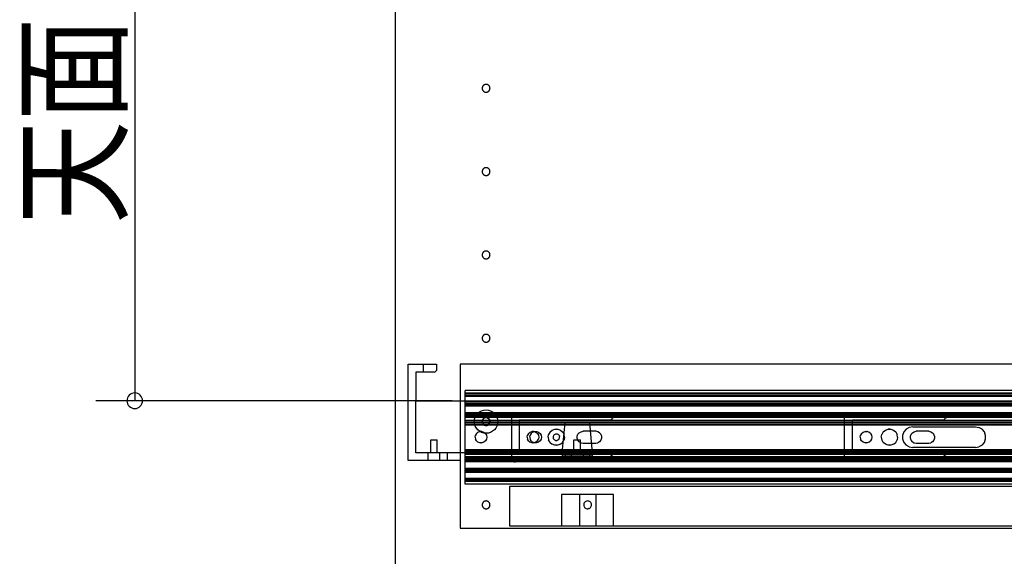
# Model space of a CAD drawing. Extents: x 19 to 1166, y 16 to 831.
# Drawn here: x 798 to 874, y 223 to 265 of the extents above; entities that cross this region are included whole.
import ezdxf

# ---------------------------------------------------------------- set-up
doc = ezdxf.new("R2010")
doc.units = 0
doc.layers.add('KI1', color=7, linetype='CONTINUOUS')
doc.layers.add('SU', color=3, linetype='CONTINUOUS')
doc.styles.get("Standard").update_dxf_attribs({"font": 'romans.shx', "width": 0.83, "bigfont": 'extfont.shx'})

msp = doc.modelspace()

# ---------------------------------------------------------------- linework, layer by layer
at = {"layer": 'KI1'}
for p, q in [((827.028, 504.352), (827.028, 110.352)), ((828.028, 238.152), (830.228, 238.152)), ((828.028, 230.752), (828.028, 238.152)), ((829.228, 237.552), (829.228, 238.152)), ((830.125, 237.577), (830.214, 237.678)), ((830.228, 237.748), (830.214, 237.678)), ((830.228, 238.152), (830.228, 237.752)), ((830.228, 237.752), (830.228, 237.748)), ((832.028, 238.152), (832.028, 225.552)), ((915.928, 238.152), (832.028, 238.152)), ((830.028, 237.552), (828.628, 237.552)), ((828.628, 237.552), (828.628, 235.352)), ((830.028, 237.552), (830.125, 237.577)), ((902.428, 236.15), (832.428, 236.15)), ((832.428, 228.953), (832.428, 236.15)), ((828.628, 231.352), (828.628, 235.352)), ((828.628, 235.352), (908.628, 235.352)), ((832.428, 235.952), (902.428, 235.952)), ((902.428, 235.91), (832.428, 235.91)), ((902.428, 235.883), (832.428, 235.883)), ((902.428, 235.752), (832.428, 235.752)), ((832.428, 235.712), (902.428, 235.712)), ((899.028, 235.252), (832.428, 235.252)), ((832.428, 235.132), (899.028, 235.132)), ((832.428, 235.052), (899.028, 235.052)), ((899.028, 235.012), (832.428, 235.012)), ((899.028, 234.94), (832.428, 234.94)), ((832.428, 234.452), (901.628, 234.452)), ((832.428, 234.333), (901.628, 234.333)), ((901.628, 234.298), (832.428, 234.298)), ((901.628, 234.252), (832.428, 234.252)), ((832.428, 234.19), (901.628, 234.19)), ((901.628, 234.099), (832.428, 234.099)), ((902.028, 234.052), (832.428, 234.054)), ((832.428, 233.86), (899.028, 233.86)), ((832.428, 233.829), (899.028, 233.829)), ((835.992, 234.244), (835.978, 234.152)), ((835.978, 234.152), (835.978, 230.952)), ((835.992, 234.244), (836.035, 234.328)), ((836.035, 234.328), (836.101, 234.394)), ((836.185, 234.437), (836.101, 234.394)), ((836.185, 234.437), (836.278, 234.452)), ((836.578, 233.852), (836.578, 231.252)), ((843.478, 233.852), (836.578, 233.852)), ((843.478, 234.452), (843.58, 234.434)), ((843.58, 233.87), (843.478, 233.852)), ((843.58, 234.434), (843.67, 234.382)), ((843.67, 233.922), (843.58, 233.87)), ((843.67, 234.382), (843.737, 234.302)), ((843.737, 234.002), (843.67, 233.922)), ((843.737, 234.302), (843.773, 234.204)), ((843.773, 234.1), (843.737, 234.002)), ((843.773, 234.204), (843.773, 234.1)), ((861.578, 234.152), (861.592, 234.244)), ((861.578, 230.952), (861.578, 234.152)), ((861.592, 234.244), (861.635, 234.328)), ((861.701, 234.394), (861.635, 234.328)), ((861.785, 234.437), (861.701, 234.394)), ((861.785, 234.437), (861.878, 234.452)), ((869.078, 233.852), (862.178, 233.852)), ((862.178, 231.252), (862.178, 233.852)), ((869.18, 234.434), (869.078, 234.452)), ((869.18, 233.87), (869.078, 233.852)), ((869.27, 234.382), (869.18, 234.434)), ((869.27, 233.922), (869.18, 233.87)), ((869.337, 234.302), (869.27, 234.382)), ((869.27, 233.922), (869.337, 234.002)), ((869.337, 234.302), (869.373, 234.204)), ((869.373, 234.1), (869.337, 234.002)), ((869.373, 234.204), (869.373, 234.1)), ((832.428, 233.712), (899.028, 233.712)), ((899.028, 233.636), (832.428, 233.636)), ((832.428, 233.519), (899.028, 233.519)), ((832.428, 233.488), (899.028, 233.488)), ((838.945, 232.957), (839.113, 233.097)), ((839.113, 233.097), (839.318, 233.172)), ((839.318, 233.172), (839.428, 233.182)), ((839.318, 233.172), (839.537, 233.172)), ((839.428, 233.182), (839.537, 233.172)), ((839.537, 233.172), (839.743, 233.097)), ((839.743, 233.097), (839.91, 232.957)), ((839.878, 231.352), (840.094, 233.652)), ((840.094, 233.652), (841.962, 233.652)), ((841.962, 233.652), (842.178, 231.352)), ((864.545, 232.957), (864.713, 233.097)), ((864.713, 233.097), (864.918, 233.172)), ((865.028, 233.182), (864.918, 233.172)), ((864.918, 233.172), (865.137, 233.172)), ((865.028, 233.182), (865.137, 233.172)), ((865.137, 233.172), (865.343, 233.097)), ((865.343, 233.097), (865.51, 232.957)), ((866.313, 233.165), (866.135, 232.952)), ((866.554, 233.304), (866.313, 233.165)), ((866.828, 233.352), (866.554, 233.304)), ((866.828, 233.352), (871.628, 233.352)), ((871.628, 233.352), (871.901, 233.304)), ((872.142, 233.165), (871.901, 233.304)), ((872.32, 232.952), (872.142, 233.165)), ((829.778, 231.352), (829.778, 232.352)), ((829.778, 232.352), (830.278, 232.352)), ((830.278, 231.352), (830.278, 232.352)), ((833.178, 232.552), (833.205, 232.706)), ((833.178, 232.552), (833.205, 232.398)), ((833.283, 232.841), (833.205, 232.706)), ((833.283, 232.263), (833.205, 232.398)), ((833.283, 232.841), (833.403, 232.942)), ((833.403, 232.942), (833.549, 232.995)), ((833.549, 232.995), (833.628, 233.002)), ((833.549, 232.995), (833.706, 232.995)), ((833.706, 232.995), (833.628, 233.002)), ((833.706, 232.995), (833.853, 232.942)), ((833.853, 232.942), (833.972, 232.841)), ((833.972, 232.841), (834.05, 232.706)), ((834.05, 232.398), (833.972, 232.263)), ((834.05, 232.706), (834.078, 232.552)), ((834.078, 232.552), (834.05, 232.398)), ((837.178, 232.552), (837.205, 232.706)), ((837.178, 232.552), (837.205, 232.398)), ((837.283, 232.841), (837.205, 232.706)), ((837.283, 232.263), (837.205, 232.398)), ((837.283, 232.841), (837.403, 232.942)), ((837.378, 232.552), (837.405, 232.706)), ((837.378, 232.552), (837.405, 232.398)), ((837.403, 232.942), (837.549, 232.995)), ((837.483, 232.841), (837.405, 232.706)), ((837.483, 232.263), (837.405, 232.398)), ((837.483, 232.841), (837.603, 232.942)), ((837.549, 232.995), (837.628, 233.002)), ((837.549, 232.995), (837.706, 232.995)), ((837.603, 232.942), (837.749, 232.995)), ((837.706, 232.995), (837.628, 233.002)), ((837.706, 232.995), (837.853, 232.942)), ((837.749, 232.995), (837.906, 232.995)), ((837.853, 232.942), (837.972, 232.841)), ((837.906, 232.995), (838.053, 232.942)), ((837.972, 232.841), (838.05, 232.706)), ((837.972, 232.263), (838.05, 232.398)), ((838.05, 232.706), (838.078, 232.552)), ((838.078, 232.552), (838.05, 232.398)), ((838.053, 232.942), (838.172, 232.841)), ((838.172, 232.841), (838.25, 232.706)), ((838.25, 232.398), (838.172, 232.263)), ((838.25, 232.706), (838.278, 232.552)), ((838.278, 232.552), (838.25, 232.398)), ((838.798, 232.552), (838.836, 232.767)), ((838.798, 232.552), (838.836, 232.336)), ((838.945, 232.957), (838.836, 232.767)), ((838.945, 232.147), (838.836, 232.336)), ((839.183, 232.606), (839.178, 232.557)), ((839.178, 232.557), (839.181, 232.508)), ((839.181, 232.508), (839.195, 232.461)), ((839.199, 232.652), (839.183, 232.606)), ((839.195, 232.461), (839.217, 232.417)), ((839.223, 232.695), (839.199, 232.652)), ((839.217, 232.417), (839.247, 232.379)), ((839.255, 232.732), (839.223, 232.695)), ((839.247, 232.379), (839.284, 232.347)), ((839.293, 232.763), (839.255, 232.732)), ((839.284, 232.347), (839.327, 232.323)), ((839.293, 232.763), (839.337, 232.785)), ((839.374, 232.308), (839.327, 232.323)), ((839.337, 232.785), (839.384, 232.798)), ((839.384, 232.798), (839.433, 232.802)), ((839.433, 232.802), (839.482, 232.796)), ((839.518, 232.319), (839.471, 232.306)), ((839.528, 232.781), (839.482, 232.796)), ((839.518, 232.319), (839.562, 232.341)), ((839.571, 232.757), (839.528, 232.781)), ((839.562, 232.341), (839.601, 232.371)), ((839.608, 232.725), (839.571, 232.757)), ((839.601, 232.371), (839.632, 232.409)), ((839.638, 232.686), (839.608, 232.725)), ((839.632, 232.409), (839.656, 232.451)), ((839.661, 232.643), (839.638, 232.686)), ((839.656, 232.451), (839.672, 232.498)), ((839.661, 232.643), (839.674, 232.595)), ((839.672, 232.498), (839.678, 232.546)), ((839.678, 232.546), (839.674, 232.595)), ((839.91, 232.957), (840.02, 232.767)), ((839.91, 232.147), (840.02, 232.336)), ((840.058, 232.552), (840.02, 232.767)), ((840.058, 232.552), (840.02, 232.336)), ((840.778, 231.352), (840.778, 232.352)), ((840.778, 232.352), (841.278, 232.352)), ((841.034, 232.63), (841.088, 232.777)), ((841.034, 232.474), (841.034, 232.63)), ((841.088, 232.327), (841.034, 232.474)), ((841.088, 232.777), (841.188, 232.897)), ((841.188, 232.207), (841.088, 232.327)), ((841.188, 232.897), (841.324, 232.975)), ((841.278, 231.352), (841.278, 232.352)), ((841.324, 232.975), (841.478, 233.002)), ((842.458, 233.002), (841.478, 233.002)), ((842.612, 232.975), (842.458, 233.002)), ((842.747, 232.897), (842.612, 232.975)), ((842.847, 232.777), (842.747, 232.897)), ((842.847, 232.327), (842.747, 232.207)), ((842.847, 232.777), (842.901, 232.63)), ((842.901, 232.474), (842.847, 232.327)), ((842.901, 232.63), (842.901, 232.474)), ((862.778, 232.552), (862.805, 232.706)), ((862.778, 232.552), (862.805, 232.398)), ((862.883, 232.841), (862.805, 232.706)), ((862.883, 232.263), (862.805, 232.398)), ((862.883, 232.841), (863.003, 232.942)), ((863.003, 232.942), (863.149, 232.995)), ((863.149, 232.995), (863.228, 233.002)), ((863.149, 232.995), (863.306, 232.995)), ((863.228, 233.002), (863.306, 232.995)), ((863.453, 232.942), (863.306, 232.995)), ((863.572, 232.841), (863.453, 232.942)), ((863.572, 232.841), (863.65, 232.706)), ((863.65, 232.398), (863.572, 232.263)), ((863.65, 232.706), (863.678, 232.552)), ((863.678, 232.552), (863.65, 232.398)), ((864.398, 232.552), (864.436, 232.767)), ((864.398, 232.552), (864.436, 232.336)), ((864.545, 232.957), (864.436, 232.767)), ((864.545, 232.147), (864.436, 232.336)), ((865.51, 232.957), (865.62, 232.767)), ((865.51, 232.147), (865.62, 232.336)), ((865.658, 232.552), (865.62, 232.767)), ((865.658, 232.552), (865.62, 232.336)), ((866.135, 232.952), (866.04, 232.691)), ((866.04, 232.691), (866.04, 232.413)), ((866.04, 232.413), (866.135, 232.152)), ((866.634, 232.63), (866.688, 232.777)), ((866.634, 232.474), (866.634, 232.63)), ((866.688, 232.327), (866.634, 232.474)), ((866.688, 232.777), (866.788, 232.897)), ((866.788, 232.207), (866.688, 232.327)), ((866.788, 232.897), (866.924, 232.975)), ((866.924, 232.975), (867.078, 233.002)), ((868.058, 233.002), (867.078, 233.002)), ((868.058, 233.002), (868.212, 232.975)), ((868.212, 232.975), (868.347, 232.897)), ((868.347, 232.897), (868.447, 232.777)), ((868.447, 232.327), (868.347, 232.207)), ((868.501, 232.63), (868.447, 232.777)), ((868.501, 232.474), (868.447, 232.327)), ((868.501, 232.63), (868.501, 232.474)), ((872.415, 232.691), (872.32, 232.952)), ((872.32, 232.152), (872.415, 232.413)), ((872.415, 232.413), (872.415, 232.691)), ((832.428, 231.616), (899.028, 231.616)), ((832.428, 231.585), (899.028, 231.585)), ((833.403, 232.162), (833.283, 232.263)), ((833.549, 232.109), (833.403, 232.162)), ((833.628, 232.102), (833.549, 232.109)), ((833.706, 232.109), (833.549, 232.109)), ((833.706, 232.109), (833.628, 232.102)), ((833.853, 232.162), (833.706, 232.109)), ((833.972, 232.263), (833.853, 232.162)), ((837.283, 232.263), (837.403, 232.162)), ((837.549, 232.109), (837.403, 232.162)), ((837.483, 232.263), (837.603, 232.162)), ((837.628, 232.102), (837.549, 232.109)), ((837.706, 232.109), (837.549, 232.109)), ((837.749, 232.109), (837.603, 232.162)), ((837.706, 232.109), (837.628, 232.102)), ((837.853, 232.162), (837.706, 232.109)), ((837.906, 232.109), (837.749, 232.109)), ((837.972, 232.263), (837.853, 232.162)), ((838.053, 232.162), (837.906, 232.109)), ((838.172, 232.263), (838.053, 232.162)), ((838.945, 232.147), (839.113, 232.006)), ((839.318, 231.931), (839.113, 232.006)), ((839.428, 231.922), (839.318, 231.931)), ((839.537, 231.931), (839.318, 231.931)), ((839.374, 232.308), (839.422, 232.302)), ((839.422, 232.302), (839.471, 232.306)), ((839.537, 231.931), (839.428, 231.922)), ((839.743, 232.006), (839.537, 231.931)), ((839.743, 232.006), (839.91, 232.147)), ((841.324, 232.129), (841.188, 232.207)), ((841.324, 232.129), (841.478, 232.102)), ((841.478, 232.102), (842.458, 232.102)), ((842.458, 232.102), (842.612, 232.129)), ((842.747, 232.207), (842.612, 232.129)), ((863.003, 232.162), (862.883, 232.263)), ((863.149, 232.109), (863.003, 232.162)), ((863.228, 232.102), (863.149, 232.109)), ((863.306, 232.109), (863.149, 232.109)), ((863.306, 232.109), (863.228, 232.102)), ((863.453, 232.162), (863.306, 232.109)), ((863.453, 232.162), (863.572, 232.263)), ((864.713, 232.006), (864.545, 232.147)), ((864.918, 231.931), (864.713, 232.006)), ((865.028, 231.922), (864.918, 231.931)), ((865.137, 231.931), (864.918, 231.931)), ((865.137, 231.931), (865.028, 231.922)), ((865.343, 232.006), (865.137, 231.931)), ((865.343, 232.006), (865.51, 232.147)), ((866.135, 232.152), (866.313, 231.939)), ((866.554, 231.8), (866.313, 231.939)), ((866.554, 231.8), (866.828, 231.752)), ((866.788, 232.207), (866.924, 232.129)), ((871.628, 231.752), (866.828, 231.752)), ((866.924, 232.129), (867.078, 232.102)), ((867.078, 232.102), (868.058, 232.102)), ((868.058, 232.102), (868.212, 232.129)), ((868.347, 232.207), (868.212, 232.129)), ((871.628, 231.752), (871.901, 231.8)), ((872.142, 231.939), (871.901, 231.8)), ((872.142, 231.939), (872.32, 232.152)), ((908.628, 231.352), (828.628, 231.352)), ((829.584, 230.752), (829.584, 231.352)), ((830.471, 230.752), (830.471, 231.352)), ((831.028, 231.352), (831.028, 230.752)), ((899.028, 231.468), (832.428, 231.468)), ((832.428, 231.392), (899.028, 231.392)), ((899.028, 231.275), (832.428, 231.275)), ((832.428, 231.244), (899.028, 231.244)), ((902.028, 231.052), (832.428, 231.049)), ((832.428, 231.004), (901.628, 231.004)), ((832.428, 230.914), (901.628, 230.914)), ((832.428, 230.852), (901.628, 230.852)), ((901.628, 230.805), (832.428, 230.805)), ((835.992, 230.859), (835.978, 230.952)), ((836.035, 230.775), (835.992, 230.859)), ((836.578, 231.252), (843.478, 231.252)), ((839.878, 231.352), (839.878, 231.112)), ((839.878, 231.112), (842.178, 231.112)), ((840.094, 231.352), (840.094, 231.112)), ((840.578, 231.352), (840.578, 231.112)), ((841.478, 231.352), (841.478, 231.112)), ((841.962, 231.352), (841.962, 231.112)), ((842.178, 231.352), (842.178, 231.112)), ((843.58, 231.234), (843.478, 231.252)), ((843.58, 231.234), (843.67, 231.182)), ((843.67, 231.182), (843.737, 231.102)), ((843.737, 230.802), (843.67, 230.722)), ((843.737, 231.102), (843.773, 231.004)), ((843.773, 230.9), (843.737, 230.802)), ((843.773, 231.004), (843.773, 230.9)), ((861.578, 230.952), (861.592, 230.859)), ((861.635, 230.775), (861.592, 230.859)), ((862.178, 231.252), (869.078, 231.252)), ((869.18, 231.234), (869.078, 231.252)), ((869.18, 231.234), (869.27, 231.182)), ((869.27, 231.182), (869.337, 231.102)), ((869.337, 230.802), (869.27, 230.722)), ((869.337, 231.102), (869.373, 231.004)), ((869.373, 230.9), (869.337, 230.802)), ((869.373, 231.004), (869.373, 230.9)), ((832.028, 230.752), (828.028, 230.752)), ((832.428, 230.771), (901.628, 230.771)), ((901.628, 230.652), (832.428, 230.652)), ((832.428, 230.164), (899.028, 230.164)), ((899.028, 230.092), (832.428, 230.092)), ((899.028, 230.052), (832.428, 230.052)), ((836.035, 230.775), (836.101, 230.709)), ((836.101, 230.709), (836.185, 230.666)), ((836.185, 230.666), (836.278, 230.652)), ((843.58, 230.67), (843.478, 230.652)), ((843.58, 230.67), (843.67, 230.722)), ((861.701, 230.709), (861.635, 230.775)), ((861.785, 230.666), (861.701, 230.709)), ((861.878, 230.652), (861.785, 230.666)), ((869.18, 230.67), (869.078, 230.652)), ((869.27, 230.722), (869.18, 230.67)), ((832.428, 229.972), (899.028, 229.972)), ((832.428, 229.852), (899.028, 229.852)), ((832.428, 229.392), (902.428, 229.392)), ((832.428, 229.352), (902.428, 229.352)), ((902.428, 229.22), (832.428, 229.22)), ((902.428, 229.193), (832.428, 229.193)), ((902.428, 229.152), (832.428, 229.152)), ((902.428, 228.953), (832.428, 228.953)), ((915.928, 228.752), (835.828, 228.752)), ((835.828, 228.752), (835.828, 225.752)), ((843.828, 228.152), (839.828, 228.152)), ((839.828, 228.152), (839.828, 225.752)), ((841.203, 228.152), (841.203, 225.752)), ((842.452, 228.152), (842.452, 225.752)), ((843.828, 225.752), (843.828, 228.152)), ((841.531, 227.396), (841.528, 227.338)), ((841.528, 227.338), (841.536, 227.28)), ((841.545, 227.453), (841.531, 227.396)), ((841.536, 227.28), (841.556, 227.224)), ((841.571, 227.507), (841.545, 227.453)), ((841.556, 227.224), (841.586, 227.174)), ((841.606, 227.554), (841.571, 227.507)), ((841.586, 227.174), (841.626, 227.13)), ((841.649, 227.593), (841.606, 227.554)), ((841.626, 227.13), (841.673, 227.095)), ((841.7, 227.623), (841.649, 227.593)), ((841.673, 227.095), (841.726, 227.07)), ((841.755, 227.643), (841.7, 227.623)), ((841.726, 227.07), (841.783, 227.055)), ((841.814, 227.651), (841.755, 227.643)), ((841.783, 227.055), (841.842, 227.052)), ((841.872, 227.648), (841.814, 227.651)), ((841.9, 227.061), (841.842, 227.052)), ((841.929, 227.634), (841.872, 227.648)), ((841.9, 227.061), (841.955, 227.08)), ((841.982, 227.609), (841.929, 227.634)), ((841.955, 227.08), (842.006, 227.11)), ((842.03, 227.574), (841.982, 227.609)), ((842.006, 227.11), (842.049, 227.15)), ((842.069, 227.53), (842.03, 227.574)), ((842.049, 227.15), (842.085, 227.197)), ((842.099, 227.479), (842.069, 227.53)), ((842.085, 227.197), (842.11, 227.25)), ((842.119, 227.424), (842.099, 227.479)), ((842.11, 227.25), (842.124, 227.307)), ((842.127, 227.366), (842.119, 227.424)), ((842.124, 227.307), (842.127, 227.366)), ((832.028, 225.552), (915.928, 225.552)), ((835.828, 225.752), (915.928, 225.752))]:
    msp.add_line(p, q, dxfattribs=at)
for points in [[(834.328, 259.352, 0), (834.327, 259.367, 0), (834.326, 259.381, 0), (834.324, 259.396, 0), (834.322, 259.41, 0), (834.319, 259.425, 0), (834.315, 259.439, 0), (834.31, 259.453, 0), (834.305, 259.467, 0), (834.299, 259.48, 0), (834.292, 259.493, 0), (834.285, 259.506, 0), (834.277, 259.518, 0), (834.269, 259.531, 0), (834.26, 259.542, 0), (834.25, 259.553, 0), (834.24, 259.564, 0), (834.229, 259.574, 0), (834.218, 259.584, 0), (834.206, 259.593, 0), (834.194, 259.601, 0), (834.182, 259.609, 0), (834.169, 259.616, 0), (834.156, 259.623, 0), (834.142, 259.629, 0), (834.129, 259.634, 0), (834.115, 259.639, 0), (834.1, 259.643, 0), (834.086, 259.646, 0), (834.072, 259.649, 0), (834.057, 259.65, 0), (834.042, 259.651, 0), (834.028, 259.652, 0), (834.013, 259.651, 0), (833.998, 259.65, 0), (833.984, 259.649, 0), (833.969, 259.646, 0), (833.955, 259.643, 0), (833.941, 259.639, 0), (833.927, 259.634, 0), (833.913, 259.629, 0), (833.899, 259.623, 0), (833.886, 259.616, 0), (833.873, 259.609, 0), (833.861, 259.601, 0), (833.849, 259.593, 0), (833.837, 259.584, 0), (833.826, 259.574, 0), (833.815, 259.564, 0), (833.805, 259.553, 0), (833.796, 259.542, 0), (833.787, 259.531, 0), (833.778, 259.518, 0), (833.77, 259.506, 0), (833.763, 259.493, 0), (833.756, 259.48, 0), (833.75, 259.467, 0), (833.745, 259.453, 0), (833.741, 259.439, 0), (833.737, 259.425, 0), (833.733, 259.41, 0), (833.731, 259.396, 0), (833.729, 259.381, 0), (833.728, 259.367, 0), (833.728, 259.352, 0), (833.728, 259.337, 0), (833.729, 259.322, 0), (833.731, 259.308, 0), (833.733, 259.293, 0), (833.737, 259.279, 0), (833.741, 259.265, 0), (833.745, 259.251, 0), (833.75, 259.237, 0), (833.756, 259.224, 0), (833.763, 259.21, 0), (833.77, 259.198, 0), (833.778, 259.185, 0), (833.787, 259.173, 0), (833.796, 259.161, 0), (833.805, 259.15, 0), (833.815, 259.14, 0), (833.826, 259.13, 0), (833.837, 259.12, 0), (833.849, 259.111, 0), (833.861, 259.102, 0), (833.873, 259.094, 0), (833.886, 259.087, 0), (833.899, 259.081, 0), (833.913, 259.075, 0), (833.927, 259.069, 0), (833.941, 259.065, 0), (833.955, 259.061, 0), (833.969, 259.058, 0), (833.984, 259.055, 0), (833.998, 259.053, 0), (834.013, 259.052, 0), (834.028, 259.052, 0), (834.042, 259.052, 0), (834.057, 259.053, 0), (834.072, 259.055, 0), (834.086, 259.058, 0), (834.1, 259.061, 0), (834.115, 259.065, 0), (834.129, 259.069, 0), (834.142, 259.075, 0), (834.156, 259.081, 0), (834.169, 259.087, 0), (834.182, 259.094, 0), (834.194, 259.102, 0), (834.206, 259.111, 0), (834.218, 259.12, 0), (834.229, 259.13, 0), (834.24, 259.14, 0), (834.25, 259.15, 0), (834.26, 259.161, 0), (834.269, 259.173, 0), (834.277, 259.185, 0), (834.285, 259.198, 0), (834.292, 259.21, 0), (834.299, 259.224, 0), (834.305, 259.237, 0), (834.31, 259.251, 0), (834.315, 259.265, 0), (834.319, 259.279, 0), (834.322, 259.293, 0), (834.324, 259.308, 0), (834.326, 259.322, 0), (834.327, 259.337, 0), (834.328, 259.352, 0)], [(834.328, 252.952, 0), (834.327, 252.967, 0), (834.326, 252.981, 0), (834.324, 252.996, 0), (834.322, 253.01, 0), (834.319, 253.025, 0), (834.315, 253.039, 0), (834.31, 253.053, 0), (834.305, 253.067, 0), (834.299, 253.08, 0), (834.292, 253.093, 0), (834.285, 253.106, 0), (834.277, 253.118, 0), (834.269, 253.131, 0), (834.26, 253.142, 0), (834.25, 253.153, 0), (834.24, 253.164, 0), (834.229, 253.174, 0), (834.218, 253.184, 0), (834.206, 253.193, 0), (834.194, 253.201, 0), (834.182, 253.209, 0), (834.169, 253.216, 0), (834.156, 253.223, 0), (834.142, 253.229, 0), (834.129, 253.234, 0), (834.115, 253.239, 0), (834.1, 253.243, 0), (834.086, 253.246, 0), (834.072, 253.249, 0), (834.057, 253.25, 0), (834.042, 253.251, 0), (834.028, 253.252, 0), (834.013, 253.251, 0), (833.998, 253.25, 0), (833.984, 253.249, 0), (833.969, 253.246, 0), (833.955, 253.243, 0), (833.941, 253.239, 0), (833.927, 253.234, 0), (833.913, 253.229, 0), (833.899, 253.223, 0), (833.886, 253.216, 0), (833.873, 253.209, 0), (833.861, 253.201, 0), (833.849, 253.193, 0), (833.837, 253.184, 0), (833.826, 253.174, 0), (833.815, 253.164, 0), (833.805, 253.153, 0), (833.796, 253.142, 0), (833.787, 253.131, 0), (833.778, 253.118, 0), (833.77, 253.106, 0), (833.763, 253.093, 0), (833.756, 253.08, 0), (833.75, 253.067, 0), (833.745, 253.053, 0), (833.741, 253.039, 0), (833.737, 253.025, 0), (833.733, 253.01, 0), (833.731, 252.996, 0), (833.729, 252.981, 0), (833.728, 252.967, 0), (833.728, 252.952, 0), (833.728, 252.937, 0), (833.729, 252.922, 0), (833.731, 252.908, 0), (833.733, 252.893, 0), (833.737, 252.879, 0), (833.741, 252.865, 0), (833.745, 252.851, 0), (833.75, 252.837, 0), (833.756, 252.824, 0), (833.763, 252.81, 0), (833.77, 252.798, 0), (833.778, 252.785, 0), (833.787, 252.773, 0), (833.796, 252.761, 0), (833.805, 252.75, 0), (833.815, 252.74, 0), (833.826, 252.73, 0), (833.837, 252.72, 0), (833.849, 252.711, 0), (833.861, 252.702, 0), (833.873, 252.694, 0), (833.886, 252.687, 0), (833.899, 252.681, 0), (833.913, 252.675, 0), (833.927, 252.669, 0), (833.941, 252.665, 0), (833.955, 252.661, 0), (833.969, 252.658, 0), (833.984, 252.655, 0), (833.998, 252.653, 0), (834.013, 252.652, 0), (834.028, 252.652, 0), (834.042, 252.652, 0), (834.057, 252.653, 0), (834.072, 252.655, 0), (834.086, 252.658, 0), (834.1, 252.661, 0), (834.115, 252.665, 0), (834.129, 252.669, 0), (834.142, 252.675, 0), (834.156, 252.681, 0), (834.169, 252.687, 0), (834.182, 252.694, 0), (834.194, 252.702, 0), (834.206, 252.711, 0), (834.218, 252.72, 0), (834.229, 252.73, 0), (834.24, 252.74, 0), (834.25, 252.75, 0), (834.26, 252.761, 0), (834.269, 252.773, 0), (834.277, 252.785, 0), (834.285, 252.798, 0), (834.292, 252.81, 0), (834.299, 252.824, 0), (834.305, 252.837, 0), (834.31, 252.851, 0), (834.315, 252.865, 0), (834.319, 252.879, 0), (834.322, 252.893, 0), (834.324, 252.908, 0), (834.326, 252.922, 0), (834.327, 252.937, 0), (834.328, 252.952, 0)], [(834.328, 246.552, 0), (834.327, 246.567, 0), (834.326, 246.581, 0), (834.324, 246.596, 0), (834.322, 246.61, 0), (834.319, 246.625, 0), (834.315, 246.639, 0), (834.31, 246.653, 0), (834.305, 246.667, 0), (834.299, 246.68, 0), (834.292, 246.693, 0), (834.285, 246.706, 0), (834.277, 246.718, 0), (834.269, 246.731, 0), (834.26, 246.742, 0), (834.25, 246.753, 0), (834.24, 246.764, 0), (834.229, 246.774, 0), (834.218, 246.784, 0), (834.206, 246.793, 0), (834.194, 246.801, 0), (834.182, 246.809, 0), (834.169, 246.816, 0), (834.156, 246.823, 0), (834.142, 246.829, 0), (834.129, 246.834, 0), (834.115, 246.839, 0), (834.1, 246.843, 0), (834.086, 246.846, 0), (834.072, 246.849, 0), (834.057, 246.85, 0), (834.042, 246.851, 0), (834.028, 246.852, 0), (834.013, 246.851, 0), (833.998, 246.85, 0), (833.984, 246.849, 0), (833.969, 246.846, 0), (833.955, 246.843, 0), (833.941, 246.839, 0), (833.927, 246.834, 0), (833.913, 246.829, 0), (833.899, 246.823, 0), (833.886, 246.816, 0), (833.873, 246.809, 0), (833.861, 246.801, 0), (833.849, 246.793, 0), (833.837, 246.784, 0), (833.826, 246.774, 0), (833.815, 246.764, 0), (833.805, 246.753, 0), (833.796, 246.742, 0), (833.787, 246.731, 0), (833.778, 246.718, 0), (833.77, 246.706, 0), (833.763, 246.693, 0), (833.756, 246.68, 0), (833.75, 246.667, 0), (833.745, 246.653, 0), (833.741, 246.639, 0), (833.737, 246.625, 0), (833.733, 246.61, 0), (833.731, 246.596, 0), (833.729, 246.581, 0), (833.728, 246.567, 0), (833.728, 246.552, 0), (833.728, 246.537, 0), (833.729, 246.522, 0), (833.731, 246.508, 0), (833.733, 246.493, 0), (833.737, 246.479, 0), (833.741, 246.465, 0), (833.745, 246.451, 0), (833.75, 246.437, 0), (833.756, 246.424, 0), (833.763, 246.41, 0), (833.77, 246.398, 0), (833.778, 246.385, 0), (833.787, 246.373, 0), (833.796, 246.361, 0), (833.805, 246.35, 0), (833.815, 246.34, 0), (833.826, 246.33, 0), (833.837, 246.32, 0), (833.849, 246.311, 0), (833.861, 246.302, 0), (833.873, 246.294, 0), (833.886, 246.287, 0), (833.899, 246.281, 0), (833.913, 246.275, 0), (833.927, 246.269, 0), (833.941, 246.265, 0), (833.955, 246.261, 0), (833.969, 246.258, 0), (833.984, 246.255, 0), (833.998, 246.253, 0), (834.013, 246.252, 0), (834.028, 246.252, 0), (834.042, 246.252, 0), (834.057, 246.253, 0), (834.072, 246.255, 0), (834.086, 246.258, 0), (834.1, 246.261, 0), (834.115, 246.265, 0), (834.129, 246.269, 0), (834.142, 246.275, 0), (834.156, 246.281, 0), (834.169, 246.287, 0), (834.182, 246.294, 0), (834.194, 246.302, 0), (834.206, 246.311, 0), (834.218, 246.32, 0), (834.229, 246.33, 0), (834.24, 246.34, 0), (834.25, 246.35, 0), (834.26, 246.361, 0), (834.269, 246.373, 0), (834.277, 246.385, 0), (834.285, 246.398, 0), (834.292, 246.41, 0), (834.299, 246.424, 0), (834.305, 246.437, 0), (834.31, 246.451, 0), (834.315, 246.465, 0), (834.319, 246.479, 0), (834.322, 246.493, 0), (834.324, 246.508, 0), (834.326, 246.522, 0), (834.327, 246.537, 0), (834.328, 246.552, 0)], [(834.328, 240.152, 0), (834.327, 240.167, 0), (834.326, 240.181, 0), (834.324, 240.196, 0), (834.322, 240.21, 0), (834.319, 240.225, 0), (834.315, 240.239, 0), (834.31, 240.253, 0), (834.305, 240.267, 0), (834.299, 240.28, 0), (834.292, 240.293, 0), (834.285, 240.306, 0), (834.277, 240.318, 0), (834.269, 240.331, 0), (834.26, 240.342, 0), (834.25, 240.353, 0), (834.24, 240.364, 0), (834.229, 240.374, 0), (834.218, 240.384, 0), (834.206, 240.393, 0), (834.194, 240.401, 0), (834.182, 240.409, 0), (834.169, 240.416, 0), (834.156, 240.423, 0), (834.142, 240.429, 0), (834.129, 240.434, 0), (834.115, 240.439, 0), (834.1, 240.443, 0), (834.086, 240.446, 0), (834.072, 240.449, 0), (834.057, 240.45, 0), (834.042, 240.451, 0), (834.028, 240.452, 0), (834.013, 240.451, 0), (833.998, 240.45, 0), (833.984, 240.449, 0), (833.969, 240.446, 0), (833.955, 240.443, 0), (833.941, 240.439, 0), (833.927, 240.434, 0), (833.913, 240.429, 0), (833.899, 240.423, 0), (833.886, 240.416, 0), (833.873, 240.409, 0), (833.861, 240.401, 0), (833.849, 240.393, 0), (833.837, 240.384, 0), (833.826, 240.374, 0), (833.815, 240.364, 0), (833.805, 240.353, 0), (833.796, 240.342, 0), (833.787, 240.331, 0), (833.778, 240.318, 0), (833.77, 240.306, 0), (833.763, 240.293, 0), (833.756, 240.28, 0), (833.75, 240.267, 0), (833.745, 240.253, 0), (833.741, 240.239, 0), (833.737, 240.225, 0), (833.733, 240.21, 0), (833.731, 240.196, 0), (833.729, 240.181, 0), (833.728, 240.167, 0), (833.728, 240.152, 0), (833.728, 240.137, 0), (833.729, 240.122, 0), (833.731, 240.108, 0), (833.733, 240.093, 0), (833.737, 240.079, 0), (833.741, 240.065, 0), (833.745, 240.051, 0), (833.75, 240.037, 0), (833.756, 240.024, 0), (833.763, 240.01, 0), (833.77, 239.998, 0), (833.778, 239.985, 0), (833.787, 239.973, 0), (833.796, 239.961, 0), (833.805, 239.95, 0), (833.815, 239.94, 0), (833.826, 239.93, 0), (833.837, 239.92, 0), (833.849, 239.911, 0), (833.861, 239.902, 0), (833.873, 239.894, 0), (833.886, 239.887, 0), (833.899, 239.881, 0), (833.913, 239.875, 0), (833.927, 239.869, 0), (833.941, 239.865, 0), (833.955, 239.861, 0), (833.969, 239.858, 0), (833.984, 239.855, 0), (833.998, 239.853, 0), (834.013, 239.852, 0), (834.028, 239.852, 0), (834.042, 239.852, 0), (834.057, 239.853, 0), (834.072, 239.855, 0), (834.086, 239.858, 0), (834.1, 239.861, 0), (834.115, 239.865, 0), (834.129, 239.869, 0), (834.142, 239.875, 0), (834.156, 239.881, 0), (834.169, 239.887, 0), (834.182, 239.894, 0), (834.194, 239.902, 0), (834.206, 239.911, 0), (834.218, 239.92, 0), (834.229, 239.93, 0), (834.24, 239.94, 0), (834.25, 239.95, 0), (834.26, 239.961, 0), (834.269, 239.973, 0), (834.277, 239.985, 0), (834.285, 239.998, 0), (834.292, 240.01, 0), (834.299, 240.024, 0), (834.305, 240.037, 0), (834.31, 240.051, 0), (834.315, 240.065, 0), (834.319, 240.079, 0), (834.322, 240.093, 0), (834.324, 240.108, 0), (834.326, 240.122, 0), (834.327, 240.137, 0), (834.328, 240.152, 0)], [(834.328, 233.752, 0), (834.327, 233.767, 0), (834.326, 233.781, 0), (834.324, 233.796, 0), (834.322, 233.81, 0), (834.319, 233.825, 0), (834.315, 233.839, 0), (834.31, 233.853, 0), (834.305, 233.867, 0), (834.299, 233.88, 0), (834.292, 233.893, 0), (834.285, 233.906, 0), (834.277, 233.918, 0), (834.269, 233.931, 0), (834.26, 233.942, 0), (834.25, 233.953, 0), (834.24, 233.964, 0), (834.229, 233.974, 0), (834.218, 233.984, 0), (834.206, 233.993, 0), (834.194, 234.001, 0), (834.182, 234.009, 0), (834.169, 234.016, 0), (834.156, 234.023, 0), (834.142, 234.029, 0), (834.129, 234.034, 0), (834.115, 234.039, 0), (834.1, 234.043, 0), (834.086, 234.046, 0), (834.072, 234.049, 0), (834.057, 234.05, 0), (834.042, 234.051, 0), (834.028, 234.052, 0), (834.013, 234.051, 0), (833.998, 234.05, 0), (833.984, 234.049, 0), (833.969, 234.046, 0), (833.955, 234.043, 0), (833.941, 234.039, 0), (833.927, 234.034, 0), (833.913, 234.029, 0), (833.899, 234.023, 0), (833.886, 234.016, 0), (833.873, 234.009, 0), (833.861, 234.001, 0), (833.849, 233.993, 0), (833.837, 233.984, 0), (833.826, 233.974, 0), (833.815, 233.964, 0), (833.805, 233.953, 0), (833.796, 233.942, 0), (833.787, 233.931, 0), (833.778, 233.918, 0), (833.77, 233.906, 0), (833.763, 233.893, 0), (833.756, 233.88, 0), (833.75, 233.867, 0), (833.745, 233.853, 0), (833.741, 233.839, 0), (833.737, 233.825, 0), (833.733, 233.81, 0), (833.731, 233.796, 0), (833.729, 233.781, 0), (833.728, 233.767, 0), (833.728, 233.752, 0), (833.728, 233.737, 0), (833.729, 233.722, 0), (833.731, 233.708, 0), (833.733, 233.693, 0), (833.737, 233.679, 0), (833.741, 233.665, 0), (833.745, 233.651, 0), (833.75, 233.637, 0), (833.756, 233.624, 0), (833.763, 233.61, 0), (833.77, 233.598, 0), (833.778, 233.585, 0), (833.787, 233.573, 0), (833.796, 233.561, 0), (833.805, 233.55, 0), (833.815, 233.54, 0), (833.826, 233.53, 0), (833.837, 233.52, 0), (833.849, 233.511, 0), (833.861, 233.502, 0), (833.873, 233.494, 0), (833.886, 233.487, 0), (833.899, 233.481, 0), (833.913, 233.475, 0), (833.927, 233.469, 0), (833.941, 233.465, 0), (833.955, 233.461, 0), (833.969, 233.458, 0), (833.984, 233.455, 0), (833.998, 233.453, 0), (834.013, 233.452, 0), (834.028, 233.452, 0), (834.042, 233.452, 0), (834.057, 233.453, 0), (834.072, 233.455, 0), (834.086, 233.458, 0), (834.1, 233.461, 0), (834.115, 233.465, 0), (834.129, 233.469, 0), (834.142, 233.475, 0), (834.156, 233.481, 0), (834.169, 233.487, 0), (834.182, 233.494, 0), (834.194, 233.502, 0), (834.206, 233.511, 0), (834.218, 233.52, 0), (834.229, 233.53, 0), (834.24, 233.54, 0), (834.25, 233.55, 0), (834.26, 233.561, 0), (834.269, 233.573, 0), (834.277, 233.585, 0), (834.285, 233.598, 0), (834.292, 233.61, 0), (834.299, 233.624, 0), (834.305, 233.637, 0), (834.31, 233.651, 0), (834.315, 233.665, 0), (834.319, 233.679, 0), (834.322, 233.693, 0), (834.324, 233.708, 0), (834.326, 233.722, 0), (834.327, 233.737, 0), (834.328, 233.752, 0)], [(834.328, 227.352, 0), (834.327, 227.367, 0), (834.326, 227.381, 0), (834.324, 227.396, 0), (834.322, 227.41, 0), (834.319, 227.425, 0), (834.315, 227.439, 0), (834.31, 227.453, 0), (834.305, 227.467, 0), (834.299, 227.48, 0), (834.292, 227.493, 0), (834.285, 227.506, 0), (834.277, 227.518, 0), (834.269, 227.531, 0), (834.26, 227.542, 0), (834.25, 227.553, 0), (834.24, 227.564, 0), (834.229, 227.574, 0), (834.218, 227.584, 0), (834.206, 227.593, 0), (834.194, 227.601, 0), (834.182, 227.609, 0), (834.169, 227.616, 0), (834.156, 227.623, 0), (834.142, 227.629, 0), (834.129, 227.634, 0), (834.115, 227.639, 0), (834.1, 227.643, 0), (834.086, 227.646, 0), (834.072, 227.649, 0), (834.057, 227.65, 0), (834.042, 227.651, 0), (834.028, 227.652, 0), (834.013, 227.651, 0), (833.998, 227.65, 0), (833.984, 227.649, 0), (833.969, 227.646, 0), (833.955, 227.643, 0), (833.941, 227.639, 0), (833.927, 227.634, 0), (833.913, 227.629, 0), (833.899, 227.623, 0), (833.886, 227.616, 0), (833.873, 227.609, 0), (833.861, 227.601, 0), (833.849, 227.593, 0), (833.837, 227.584, 0), (833.826, 227.574, 0), (833.815, 227.564, 0), (833.805, 227.553, 0), (833.796, 227.542, 0), (833.787, 227.531, 0), (833.778, 227.518, 0), (833.77, 227.506, 0), (833.763, 227.493, 0), (833.756, 227.48, 0), (833.75, 227.467, 0), (833.745, 227.453, 0), (833.741, 227.439, 0), (833.737, 227.425, 0), (833.733, 227.41, 0), (833.731, 227.396, 0), (833.729, 227.381, 0), (833.728, 227.367, 0), (833.728, 227.352, 0), (833.728, 227.337, 0), (833.729, 227.322, 0), (833.731, 227.308, 0), (833.733, 227.293, 0), (833.737, 227.279, 0), (833.741, 227.265, 0), (833.745, 227.251, 0), (833.75, 227.237, 0), (833.756, 227.224, 0), (833.763, 227.21, 0), (833.77, 227.198, 0), (833.778, 227.185, 0), (833.787, 227.173, 0), (833.796, 227.161, 0), (833.805, 227.15, 0), (833.815, 227.14, 0), (833.826, 227.13, 0), (833.837, 227.12, 0), (833.849, 227.111, 0), (833.861, 227.102, 0), (833.873, 227.094, 0), (833.886, 227.087, 0), (833.899, 227.081, 0), (833.913, 227.075, 0), (833.927, 227.069, 0), (833.941, 227.065, 0), (833.955, 227.061, 0), (833.969, 227.058, 0), (833.984, 227.055, 0), (833.998, 227.053, 0), (834.013, 227.052, 0), (834.028, 227.052, 0), (834.042, 227.052, 0), (834.057, 227.053, 0), (834.072, 227.055, 0), (834.086, 227.058, 0), (834.1, 227.061, 0), (834.115, 227.065, 0), (834.129, 227.069, 0), (834.142, 227.075, 0), (834.156, 227.081, 0), (834.169, 227.087, 0), (834.182, 227.094, 0), (834.194, 227.102, 0), (834.206, 227.111, 0), (834.218, 227.12, 0), (834.229, 227.13, 0), (834.24, 227.14, 0), (834.25, 227.15, 0), (834.26, 227.161, 0), (834.269, 227.173, 0), (834.277, 227.185, 0), (834.285, 227.198, 0), (834.292, 227.21, 0), (834.299, 227.224, 0), (834.305, 227.237, 0), (834.31, 227.251, 0), (834.315, 227.265, 0), (834.319, 227.279, 0), (834.322, 227.293, 0), (834.324, 227.308, 0), (834.326, 227.322, 0), (834.327, 227.337, 0), (834.328, 227.352, 0)]]:
    msp.add_polyline3d(points, dxfattribs=at)
for radius in [0.9, 0.3]:
    msp.add_circle((834.028, 233.752), radius, dxfattribs=at)
at = {"layer": 'SU'}
for p, q in [((807.028, 312.352), (807.028, 235.352)), ((831.428, 235.352), (804.028, 235.352))]:
    msp.add_line(p, q, dxfattribs=at)
for start, end in [(90, 270), (270, 90)]:
    msp.add_arc((807.028, 235.352), 0.6, start, end, dxfattribs=at)

# ---------------------------------------------------------------- texts
at = {"layer": 'SU', "width": 0.83}
msp.add_text('天面から385～', height=7, rotation=90, dxfattribs=at).set_placement((805.728, 248.916))

doc.saveas('drawing.dxf')
